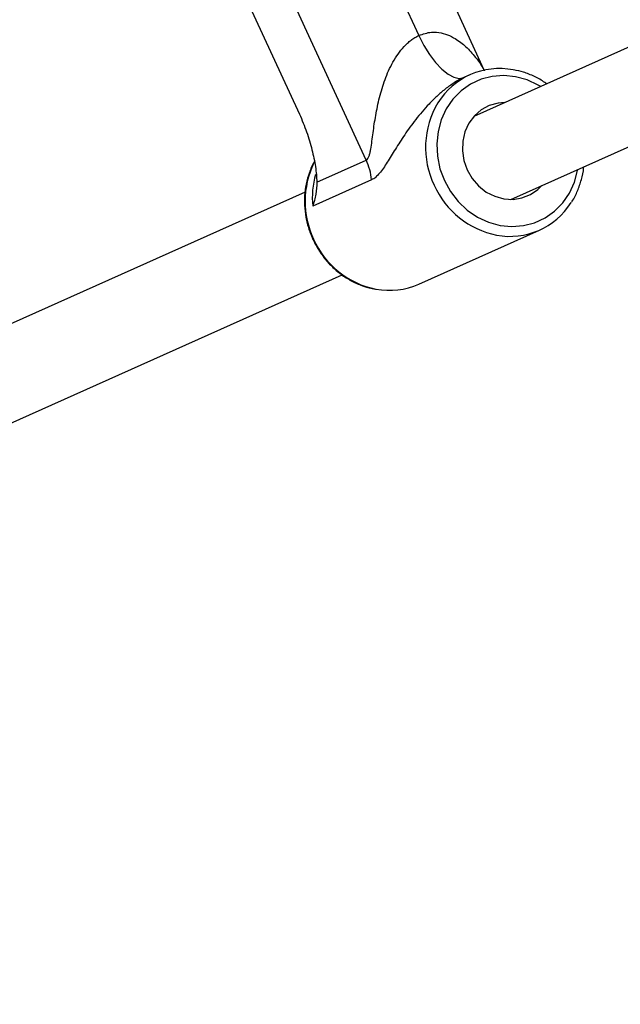
# Model space of a CAD drawing. Units: millimetres. Extents: x -4748 to 4748, y -4748 to 4748.
# Drawn here: x -2998 to -2892, y -780 to -606 of the extents above; entities that cross this region are included whole.
import ezdxf

# ---------------------------------------------------------------- set-up
doc = ezdxf.new("R2010")
doc.units = ezdxf.units.MM

msp = doc.modelspace()

# ---------------------------------------------------------------- linework, layer by layer
at = {"color": 7, "linetype": 'Continuous', "lineweight": 25}
for p, q in [((-2915.75, -615.23), (-3060.71, -301.45)), ((-2936.57, -631.08), (-3086.35, -306.87)), ((-3063.59, -314.1), (-2927.29, -609.13)), ((-3087.9, -320.93), (-2948.36, -622.98)), ((-2835.87, -586.84), (-2917.62, -623.42)), ((-2911.08, -638.03), (-2829.35, -601.44)), ((-2918.29, -616.05), (-2919.23, -616.47)), ((-2919.22, -616.48), (-2919.38, -616.54)), ((-2945.29, -634.98), (-2936.57, -631.08)), ((-2935.62, -634.57), (-2946, -639.22)), ((-2947.33, -636.72), (-3017.04, -667.92)), ((-2927.29, -652.95), (-2906.04, -643.44)), ((-3010.5, -682.52), (-2940.8, -651.33))]:
    msp.add_line(p, q, dxfattribs=at)
at = {"color": 7, "linetype": 'Continuous', "lineweight": 25, "flags": 128}
for points in [[(-2927.29, -609.13), (-2926.4, -610.87), (-2925.4, -612.48), (-2924.34, -613.89), (-2923.24, -615.06), (-2922.15, -615.94), (-2921.12, -616.49), (-2920.19, -616.69), (-2919.38, -616.54)], [(-2912.13, -620.97), (-2913.32, -621.06), (-2914.87, -621.49), (-2916.28, -622.24), (-2917.5, -623.29), (-2918.48, -624.59), (-2919.17, -626.1), (-2919.56, -627.74), (-2919.62, -629.46), (-2919.36, -631.18), (-2918.77, -632.83)], [(-2918.77, -632.83), (-2917.89, -634.34), (-2916.76, -635.65), (-2915.41, -636.72), (-2913.91, -637.48), (-2912.32, -637.92), (-2910.69, -638.02), (-2909.11, -637.76), (-2907.62, -637.17), (-2906.3, -636.26), (-2905.6, -635.57)]]:
    msp.add_lwpolyline(points, dxfattribs=at)
at = {"color": 8, "linetype": 'Continuous', "lineweight": 25, "flags": 128}
for points in [[(-2905.81, -618.14), (-2906.26, -617.87), (-2908.2, -616.96), (-2910.23, -616.39), (-2912.3, -616.18), (-2914.35, -616.34), (-2916.33, -616.85), (-2918.17, -617.71), (-2919.84, -618.89), (-2921.28, -620.36), (-2922.46, -622.08), (-2923.35, -624), (-2923.91, -626.07), (-2924.14, -628.23), (-2924.02, -630.43), (-2923.57, -632.61), (-2922.79, -634.69)], [(-2922.79, -634.69), (-2921.7, -636.64), (-2920.34, -638.39), (-2918.75, -639.9), (-2916.95, -641.13), (-2915.01, -642.03), (-2912.98, -642.6), (-2910.91, -642.81), (-2908.86, -642.65), (-2906.89, -642.14), (-2905.04, -641.28), (-2903.37, -640.1), (-2901.93, -638.63), (-2900.75, -636.91), (-2899.87, -634.99), (-2899.3, -632.92), (-2899.27, -632.74)]]:
    msp.add_lwpolyline(points, dxfattribs=at)
at = {"color": 7, "linetype": 'Continuous', "lineweight": 25}
for centre, radius, start, end in [((-1998.06, -13.25), 2750, 104.46472, 256.29542), ((-2913.08, -627.71), 12.75, 79.0371, 148.2527), ((-2946.42, -635.63), 10.85, 5.6099, 24.8337), ((-2911.24, -631.81), 12.73, 259.3876, 327.8199), ((-2932.49, -641.22), 12.83, 259.4228, 293.9375)]:
    msp.add_arc(centre, radius, start, end, dxfattribs=at)
at = {"color": 8, "linetype": 'Continuous', "lineweight": 25}
for centre, radius, start, end in [((-2910.85, -628.87), 15.26, 148.9209, 205.8242), ((-2931.83, -638.37), 15.52, 154.0883, 205.4328), ((-2930.81, -637.69), 15.26, 164.4873, 185.7373), ((-2910.55, -629.25), 15.37, 204.0641, 258.6151), ((-2931.91, -638.9), 15.22, 203.7672, 258.8713)]:
    msp.add_arc(centre, radius, start, end, dxfattribs=at)
at = {"color": 7, "linetype": 'Continuous', "lineweight": 25}
for points, knots in [([(-2936.57, -631.08), (-2936.46, -631.03), (-2936.37, -630.94), (-2936.2, -630.69), (-2936.13, -630.53), (-2936, -630.18), (-2935.95, -629.99), (-2935.85, -629.58), (-2935.81, -629.36), (-2935.69, -628.7), (-2935.62, -628.23), (-2935.49, -627.27), (-2935.43, -626.77), (-2935.22, -625.27), (-2935.07, -624.24), (-2934.7, -622.17), (-2934.49, -621.12), (-2934.09, -619.53), (-2933.94, -619), (-2933.62, -617.95), (-2933.44, -617.42), (-2933.06, -616.38), (-2932.85, -615.86), (-2932.39, -614.84), (-2932.13, -614.33), (-2931.58, -613.33), (-2931.28, -612.85), (-2930.63, -611.94), (-2930.28, -611.5), (-2929.71, -610.88), (-2929.51, -610.68), (-2929.09, -610.3), (-2928.88, -610.13), (-2928.45, -609.8), (-2928.22, -609.64), (-2927.77, -609.37), (-2927.53, -609.24), (-2927.29, -609.13)], [0, 0, 0, 0, 0.03125, 0.03125, 0.0625, 0.0625, 0.09375, 0.09375, 0.125, 0.125, 0.1875, 0.1875, 0.25, 0.25, 0.375, 0.375, 0.5, 0.5, 0.5625, 0.5625, 0.625, 0.625, 0.6875, 0.6875, 0.75, 0.75, 0.8125, 0.8125, 0.875, 0.875, 0.90625, 0.90625, 0.9375, 0.9375, 0.96875, 0.96875, 1, 1, 1, 1]), ([(-2904.78, -617.67), (-2904.88, -617.59), (-2905.53, -617.06), (-2906.91, -616.34), (-2908.73, -615.56), (-2909.97, -615.3), (-2910.54, -615.19)], [0, 0, 0, 0, 0.059875, 0.392722, 0.725194, 1, 1, 1, 1]), ([(-2919.38, -616.54), (-2919.94, -616.8), (-2920.49, -617.11), (-2921.31, -617.62), (-2921.58, -617.81), (-2922.12, -618.19), (-2922.39, -618.39), (-2923.17, -619), (-2923.66, -619.42), (-2924.37, -620.08), (-2924.6, -620.3), (-2925.06, -620.75), (-2925.28, -620.98), (-2926.36, -622.12), (-2927.13, -623.03), (-2928.19, -624.39), (-2928.53, -624.84), (-2929.18, -625.74), (-2929.49, -626.18), (-2930.38, -627.49), (-2930.92, -628.34), (-2931.68, -629.57), (-2931.92, -629.96), (-2932.4, -630.74), (-2932.63, -631.12), (-2933.32, -632.2), (-2933.76, -632.86), (-2934.44, -633.67), (-2934.67, -633.91), (-2935.13, -634.31), (-2935.37, -634.46), (-2935.62, -634.57)], [0, 0, 0, 0, 0.0625, 0.0625, 0.09375, 0.09375, 0.125, 0.125, 0.1875, 0.1875, 0.21875, 0.21875, 0.25, 0.25, 0.375, 0.375, 0.4375, 0.4375, 0.5, 0.5, 0.625, 0.625, 0.6875, 0.6875, 0.75, 0.75, 0.875, 0.875, 0.9375, 0.9375, 1, 1, 1, 1]), ([(-2948.36, -622.98), (-2947.87, -624.03), (-2947.45, -625.08), (-2946.9, -626.66), (-2946.72, -627.19), (-2946.41, -628.24), (-2946.26, -628.76), (-2945.88, -630.29), (-2945.67, -631.29), (-2945.45, -632.73), (-2945.4, -633.2), (-2945.32, -634.11), (-2945.29, -634.55), (-2945.29, -634.98)], [0, 0, 0, 0, 0.25, 0.25, 0.375, 0.375, 0.5, 0.5, 0.75, 0.75, 0.875, 0.875, 1, 1, 1, 1]), ([(-2945.7, -631.34), (-2945.71, -631.36), (-2946.09, -631.95), (-2946.61, -633.28), (-2947.2, -635.3), (-2947.47, -637.41), (-2947.45, -639.57), (-2947.13, -641.72), (-2946.61, -643.57), (-2946.14, -644.66), (-2945.96, -645.08)], [0, 0, 0, 0, 0.004552, 0.153886, 0.303499, 0.453386, 0.603516, 0.753848, 0.904338, 1, 1, 1, 1]), ([(-2900.38, -638.5), (-2900.34, -638.45), (-2899.9, -637.85), (-2899.28, -636.52), (-2898.6, -634.55), (-2898.26, -633.11), (-2898.23, -632.33), (-2898.23, -632.27)], [0, 0, 0, 0, 0.0309634, 0.3445008, 0.6586113, 0.9733091, 1, 1, 1, 1]), ([(-2945.29, -634.98), (-2945.28, -635.68), (-2945.35, -636.39), (-2945.6, -637.81), (-2945.78, -638.51), (-2946, -639.22)], [0, 0, 0, 0, 0.5, 0.5, 1, 1, 1, 1]), ([(-2945.96, -645.08), (-2945.78, -645.44), (-2945.29, -646.45), (-2944.27, -648.01), (-2942.86, -649.66), (-2941.24, -651.09), (-2939.45, -652.28), (-2937.54, -653.17), (-2936.02, -653.68), (-2935.16, -653.8), (-2934.97, -653.82)], [0, 0, 0, 0, 0.0801711, 0.2268335, 0.3736101, 0.5203646, 0.6670438, 0.8135851, 0.959922, 1, 1, 1, 1])]:
    msp.add_open_spline(points, degree=3, knots=knots, dxfattribs=at)
at = {"color": 8, "linetype": 'Continuous', "lineweight": 25}
msp.add_open_spline([(-2927.29, -609.13), (-2926.55, -608.87), (-2925.49, -608.51), (-2923.92, -608.54), (-2922.58, -608.82), (-2920.89, -609.59), (-2919.15, -610.87), (-2917.36, -612.84), (-2916.19, -614.39), (-2915.77, -615.33), (-2915.76, -615.34)], degree=3, knots=[0, 0, 0, 0, 0.144741, 0.204936, 0.314458, 0.427584, 0.598221, 0.772986, 0.997864, 1, 1, 1, 1], dxfattribs=at)

doc.saveas('drawing.dxf')
